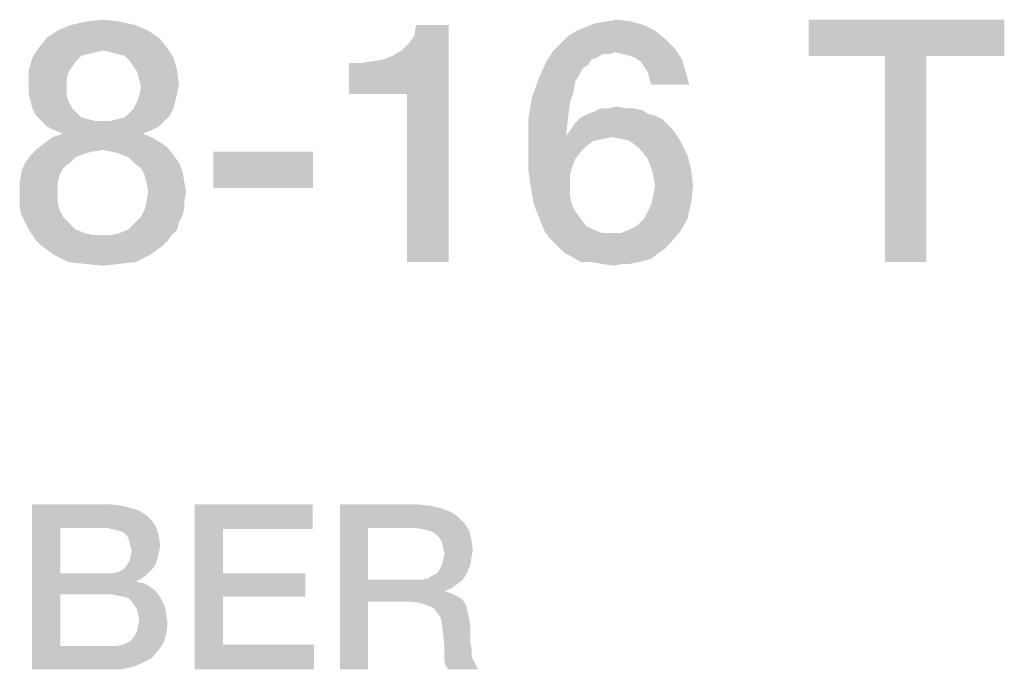
# Model space of a CAD drawing. Units: millimetres. Extents: x -75 to 2886, y -722 to 297.
# Drawn here: x 239 to 249, y 41 to 48 of the extents above; entities that cross this region are included whole.
import ezdxf

# ---------------------------------------------------------------- set-up
doc = ezdxf.new("R2010")
doc.units = ezdxf.units.MM
doc.header["$LTSCALE"] = 23.1
doc.layers.get('0').update_dxf_attribs({"linetype": 'CONTINUOUS'})

msp = doc.modelspace()

# ---------------------------------------------------------------- linework, layer by layer
at = {"color": 2, "linetype": 'CONTINUOUS'}
for points in [[(240.4194, 47.804), (239.6172, 47.7481), (239.7478, 47.804)], [(239.6172, 47.7481), (240.4194, 47.804), (240.55, 47.7481)], [(240.2515, 47.8413), (239.7478, 47.804), (239.9157, 47.8413)], [(239.7478, 47.804), (240.2515, 47.8413), (240.4194, 47.804)], [(239.9157, 47.8413), (240.0836, 47.86), (240.2515, 47.8413)], [(242.6209, 47.0951), (243.0687, 47.4869), (243.647, 47.804)], [(243.2179, 47.0951), (242.6209, 47.0951), (243.647, 47.804)], [(243.0687, 47.4869), (243.162, 47.5428), (243.647, 47.804)], [(243.162, 47.5428), (243.2366, 47.6175), (243.647, 47.804)], [(243.2179, 45.36), (243.2179, 47.0951), (243.647, 47.804)], [(243.2179, 45.36), (243.647, 47.804), (243.647, 45.36)], [(243.2366, 47.6175), (243.2925, 47.6921), (243.647, 47.804)], [(243.647, 47.804), (243.2925, 47.6921), (243.3112, 47.804)], [(244.9717, 47.7481), (245.0649, 47.7854), (245.662, 47.804)], [(244.9717, 47.7481), (245.662, 47.804), (245.7739, 47.7481)], [(245.662, 47.804), (245.0649, 47.7854), (245.1582, 47.8227)], [(245.5314, 47.8413), (245.1582, 47.8227), (245.2702, 47.8413)], [(245.1582, 47.8227), (245.5314, 47.8413), (245.662, 47.804)], [(245.2702, 47.8413), (245.3821, 47.86), (245.5314, 47.8413)], [(249.3746, 47.86), (247.3597, 47.4869), (247.3597, 47.86)], [(248.1433, 47.4869), (247.3597, 47.4869), (249.3746, 47.86)], [(248.5724, 47.4869), (248.1433, 47.4869), (249.3746, 47.86)], [(248.5724, 47.4869), (249.3746, 47.86), (249.3746, 47.4869)], [(240.55, 47.7481), (239.5052, 47.6734), (239.6172, 47.7481)], [(239.5052, 47.6734), (240.55, 47.7481), (240.662, 47.6734)], [(245.7739, 47.7481), (244.8784, 47.6921), (244.9717, 47.7481)], [(244.8784, 47.6921), (245.7739, 47.7481), (245.8858, 47.6548)], [(240.662, 47.6734), (239.4306, 47.5801), (239.5052, 47.6734)], [(239.4306, 47.5801), (240.662, 47.6734), (240.7366, 47.5801)], [(245.9791, 47.5615), (244.7291, 47.5428), (244.8037, 47.6175)], [(245.8858, 47.6548), (244.8037, 47.6175), (244.8784, 47.6921)], [(244.8037, 47.6175), (245.8858, 47.6548), (245.9791, 47.5615)], [(240.0836, 47.5428), (239.356, 47.4682), (239.4306, 47.5801)], [(240.0836, 47.5428), (240.009, 47.5242), (239.356, 47.4682)], [(240.009, 47.5242), (239.9343, 47.5055), (239.356, 47.4682)], [(239.9343, 47.5055), (239.8597, 47.4869), (239.356, 47.4682)], [(239.4306, 47.5801), (240.7366, 47.5801), (240.0836, 47.5428)], [(240.1582, 47.5242), (240.0836, 47.5428), (240.7366, 47.5801)], [(240.2328, 47.5055), (240.1582, 47.5242), (240.7366, 47.5801)], [(240.3075, 47.4869), (240.2328, 47.5055), (240.7366, 47.5801)], [(240.3075, 47.4869), (240.7366, 47.5801), (240.8112, 47.4682)], [(245.3634, 47.5242), (244.6545, 47.4309), (244.7291, 47.5428)], [(245.3634, 47.5242), (245.2328, 47.5055), (244.6545, 47.4309)], [(245.2328, 47.5055), (245.1769, 47.4682), (244.6545, 47.4309)], [(245.3634, 47.5242), (244.7291, 47.5428), (245.9791, 47.5615)], [(245.2328, 47.5055), (245.3634, 47.5242), (245.3075, 47.5055)], [(245.4381, 47.5055), (245.3634, 47.5242), (245.9791, 47.5615)], [(245.5127, 47.4869), (245.4381, 47.5055), (245.9791, 47.5615)], [(245.5687, 47.4682), (245.5127, 47.4869), (245.9791, 47.5615)], [(245.5687, 47.4682), (245.9791, 47.5615), (246.0537, 47.4496)], [(239.8037, 47.4309), (239.3187, 47.3376), (239.356, 47.4682)], [(239.8037, 47.4309), (239.7664, 47.3749), (239.3187, 47.3376)], [(239.356, 47.4682), (239.8597, 47.4869), (239.8037, 47.4309)], [(240.8112, 47.4682), (240.3634, 47.4309), (240.3075, 47.4869)], [(240.4008, 47.3749), (240.3634, 47.4309), (240.8112, 47.4682)], [(240.4008, 47.3749), (240.8112, 47.4682), (240.8485, 47.3376)], [(242.6209, 47.0951), (242.9754, 47.4496), (243.0687, 47.4869)], [(242.6209, 47.0951), (242.8634, 47.4309), (242.9754, 47.4496)], [(242.6209, 47.0951), (242.7328, 47.4122), (242.8634, 47.4309)], [(242.7328, 47.4122), (242.6209, 47.0951), (242.6209, 47.4122)], [(245.0836, 47.3936), (244.5799, 47.263), (244.6545, 47.4309)], [(245.1769, 47.4682), (245.1209, 47.4496), (244.6545, 47.4309)], [(244.6545, 47.4309), (245.1209, 47.4496), (245.0836, 47.3936)], [(246.0537, 47.4496), (245.6246, 47.4309), (245.5687, 47.4682)], [(245.662, 47.3749), (245.6246, 47.4309), (246.0537, 47.4496)], [(245.6993, 47.319), (245.662, 47.3749), (246.0537, 47.4496)], [(245.6993, 47.319), (246.0537, 47.4496), (246.0911, 47.319)], [(248.5724, 47.4869), (248.1433, 45.36), (248.1433, 47.4869)], [(248.1433, 45.36), (248.5724, 47.4869), (248.5724, 45.36)], [(239.3187, 47.3376), (239.7664, 47.3749), (239.7291, 47.319)], [(239.7291, 47.319), (239.3187, 47.1884), (239.3187, 47.3376)], [(239.7291, 47.319), (239.7105, 47.2443), (239.3187, 47.1884)], [(240.8485, 47.3376), (240.4381, 47.319), (240.4008, 47.3749)], [(240.4567, 47.2443), (240.4381, 47.319), (240.8485, 47.3376)], [(240.4567, 47.2443), (240.8485, 47.3376), (240.8672, 47.1884)], [(245.0836, 47.3936), (245.0276, 47.3563), (244.5799, 47.263)], [(245.0276, 47.3563), (244.9903, 47.2816), (244.5799, 47.263)], [(246.0911, 47.319), (245.7179, 47.2443), (245.6993, 47.319)], [(245.7366, 47.1884), (245.7179, 47.2443), (246.0911, 47.319)], [(245.7366, 47.1884), (246.0911, 47.319), (246.1284, 47.1884)], [(239.3187, 47.1884), (239.7105, 47.2443), (239.7105, 47.1697)], [(240.8672, 47.1884), (240.4754, 47.1697), (240.4567, 47.2443)], [(244.953, 47.2257), (244.5052, 47.0578), (244.5799, 47.263)], [(244.953, 47.2257), (244.9343, 47.1137), (244.5052, 47.0578)], [(244.5799, 47.263), (244.9903, 47.2816), (244.953, 47.2257)], [(239.7105, 47.1697), (239.3187, 47.0951), (239.3187, 47.1884)], [(239.3187, 47.0951), (239.7105, 47.1697), (239.7105, 47.0764)], [(239.7105, 47.0764), (239.3373, 47.0204), (239.3187, 47.0951)], [(240.4381, 47.0204), (240.4567, 47.0764), (240.8485, 47.0951)], [(240.4381, 47.0204), (240.8485, 47.0951), (240.8299, 47.0204)], [(240.8485, 47.0951), (240.4567, 47.0764), (240.4754, 47.1697)], [(240.4754, 47.1697), (240.8672, 47.1884), (240.8485, 47.0951)], [(244.5052, 47.0578), (244.9343, 47.1137), (244.897, 47.0018)], [(239.3373, 47.0204), (239.7105, 47.0764), (239.7291, 47.0204)], [(239.7291, 47.0204), (239.356, 46.9458), (239.3373, 47.0204)], [(239.356, 46.9458), (239.7291, 47.0204), (239.7664, 46.9458)], [(240.8299, 47.0204), (240.4008, 46.9458), (240.4381, 47.0204)], [(240.4008, 46.9458), (240.8299, 47.0204), (240.8112, 46.9458)], [(244.897, 47.0018), (244.4679, 46.8339), (244.5052, 47.0578)], [(244.897, 47.0018), (244.8784, 46.8525), (244.4679, 46.8339)], [(239.7664, 46.9458), (239.3933, 46.8712), (239.356, 46.9458)], [(239.7664, 46.9458), (239.8037, 46.9085), (239.3933, 46.8712)], [(239.3933, 46.8712), (239.8037, 46.9085), (239.8597, 46.8525)], [(240.7739, 46.8712), (240.3075, 46.8525), (240.3634, 46.9085)], [(240.8112, 46.9458), (240.3634, 46.9085), (240.4008, 46.9458)], [(240.3634, 46.9085), (240.8112, 46.9458), (240.7739, 46.8712)], [(245.6993, 46.8899), (245.7739, 46.8712), (245.009, 46.8525)], [(245.6993, 46.8899), (245.009, 46.8525), (245.0836, 46.8899)], [(245.0836, 46.8899), (245.1396, 46.9085), (245.6433, 46.9272)], [(245.0836, 46.8899), (245.6433, 46.9272), (245.6993, 46.8899)], [(245.55, 46.9458), (245.6433, 46.9272), (245.1396, 46.9085)], [(245.4754, 46.9458), (245.55, 46.9458), (245.1396, 46.9085)], [(245.3075, 46.9458), (245.4754, 46.9458), (245.1396, 46.9085)], [(245.3075, 46.9458), (245.1396, 46.9085), (245.2142, 46.9458)], [(245.3075, 46.9458), (245.3821, 46.9645), (245.4754, 46.9458)], [(239.8597, 46.8525), (239.4493, 46.8152), (239.3933, 46.8712)], [(239.8597, 46.8525), (239.9343, 46.8339), (239.4493, 46.8152)], [(239.4493, 46.8152), (239.9343, 46.8339), (240.009, 46.8152)], [(240.009, 46.8152), (239.5052, 46.7593), (239.4493, 46.8152)], [(240.1582, 46.8152), (240.7179, 46.8152), (239.5052, 46.7593)], [(240.0836, 46.8152), (240.1582, 46.8152), (239.5052, 46.7593)], [(240.009, 46.8152), (240.0836, 46.8152), (239.5052, 46.7593)], [(239.5052, 46.7593), (240.7179, 46.8152), (240.662, 46.7593)], [(240.1582, 46.8152), (240.2328, 46.8339), (240.7739, 46.8712)], [(240.1582, 46.8152), (240.7739, 46.8712), (240.7179, 46.8152)], [(240.2328, 46.8339), (240.3075, 46.8525), (240.7739, 46.8712)], [(244.4679, 46.8339), (244.8784, 46.8525), (244.8597, 46.6846)], [(244.8597, 46.6846), (244.4679, 46.5913), (244.4679, 46.8339)], [(245.9045, 46.7779), (244.9157, 46.7406), (244.953, 46.7966)], [(245.8485, 46.8339), (244.953, 46.7966), (245.009, 46.8525)], [(244.953, 46.7966), (245.8485, 46.8339), (245.9045, 46.7779)], [(245.009, 46.8525), (245.7739, 46.8712), (245.8485, 46.8339)], [(240.662, 46.7593), (239.5799, 46.7219), (239.5052, 46.7593)], [(239.5799, 46.7219), (240.662, 46.7593), (240.5873, 46.7219)], [(240.5873, 46.7219), (239.6731, 46.6846), (239.5799, 46.7219)], [(239.6731, 46.6846), (240.5873, 46.7219), (240.494, 46.6846)], [(245.9605, 46.7219), (244.8597, 46.666), (244.9157, 46.7406)], [(245.3261, 46.6473), (244.8597, 46.666), (245.9605, 46.7219)], [(244.9157, 46.7406), (245.9045, 46.7779), (245.9605, 46.7219)], [(245.4381, 46.6287), (245.3261, 46.6473), (245.9605, 46.7219)], [(245.5127, 46.61), (245.4381, 46.6287), (245.9605, 46.7219)], [(245.5127, 46.61), (245.9605, 46.7219), (246.0351, 46.61)], [(240.6806, 46.5913), (239.412, 46.5354), (239.4866, 46.5913)], [(239.412, 46.5354), (240.6806, 46.5913), (240.7552, 46.5354)], [(240.5873, 46.6473), (239.4866, 46.5913), (239.5612, 46.6473)], [(239.4866, 46.5913), (240.5873, 46.6473), (240.6806, 46.5913)], [(240.494, 46.6846), (239.5612, 46.6473), (239.6731, 46.6846)], [(239.5612, 46.6473), (240.494, 46.6846), (240.5873, 46.6473)], [(244.8597, 46.6846), (244.8597, 46.666), (244.4679, 46.5913)], [(244.8597, 46.666), (245.3261, 46.6473), (244.4679, 46.5913)], [(245.3261, 46.6473), (245.2328, 46.6287), (244.4679, 46.5913)], [(245.2328, 46.6287), (245.1396, 46.61), (244.4679, 46.5913)], [(244.4679, 46.5913), (245.1396, 46.61), (245.0649, 46.554)], [(245.0649, 46.554), (244.4679, 46.4421), (244.4679, 46.5913)], [(246.0351, 46.61), (245.5873, 46.554), (245.5127, 46.61)], [(245.6433, 46.4981), (245.5873, 46.554), (246.0351, 46.61)], [(245.6433, 46.4981), (246.0351, 46.61), (246.1097, 46.4607)], [(240.0836, 46.5167), (239.3373, 46.4607), (239.412, 46.5354)], [(240.0836, 46.5167), (239.9717, 46.4981), (239.3373, 46.4607)], [(239.9717, 46.4981), (239.897, 46.4794), (239.3373, 46.4607)], [(239.412, 46.5354), (240.7552, 46.5354), (240.0836, 46.5167)], [(240.1769, 46.4981), (240.0836, 46.5167), (240.7552, 46.5354)], [(240.2515, 46.4794), (240.1769, 46.4981), (240.7552, 46.5354)], [(240.2515, 46.4794), (240.7552, 46.5354), (240.8112, 46.4607)], [(242.2478, 46.4981), (241.2217, 46.1249), (241.2217, 46.4981)], [(241.2217, 46.1249), (242.2478, 46.4981), (242.2478, 46.1249)], [(245.0649, 46.554), (245.009, 46.4981), (244.4679, 46.4421)], [(244.4679, 46.4421), (245.009, 46.4981), (244.953, 46.4234)], [(246.1097, 46.4607), (245.6993, 46.4234), (245.6433, 46.4981)], [(239.7478, 46.3861), (239.6731, 46.3301), (239.244, 46.2928)], [(239.7478, 46.3861), (239.244, 46.2928), (239.2814, 46.3861)], [(239.8037, 46.4421), (239.2814, 46.3861), (239.3373, 46.4607)], [(239.2814, 46.3861), (239.8037, 46.4421), (239.7478, 46.3861)], [(239.3373, 46.4607), (239.897, 46.4794), (239.8037, 46.4421)], [(240.8112, 46.4607), (240.3448, 46.4421), (240.2515, 46.4794)], [(240.4008, 46.3861), (240.3448, 46.4421), (240.8112, 46.4607)], [(240.4008, 46.3861), (240.8112, 46.4607), (240.8672, 46.3861)], [(240.8672, 46.3861), (240.4754, 46.3301), (240.4008, 46.3861)], [(240.4754, 46.3301), (240.8672, 46.3861), (240.9045, 46.2928)], [(244.953, 46.4234), (244.4679, 46.3115), (244.4679, 46.4421)], [(244.953, 46.4234), (244.9157, 46.3301), (244.4679, 46.3115)], [(245.7366, 46.3301), (245.6993, 46.4234), (246.1097, 46.4607)], [(245.7366, 46.3301), (246.1097, 46.4607), (246.147, 46.3115)], [(239.6358, 46.2555), (239.2254, 46.1809), (239.244, 46.2928)], [(239.244, 46.2928), (239.6731, 46.3301), (239.6358, 46.2555)], [(240.9045, 46.2928), (240.5127, 46.2555), (240.4754, 46.3301)], [(240.5314, 46.1809), (240.5127, 46.2555), (240.9045, 46.2928)], [(240.5314, 46.1809), (240.9045, 46.2928), (240.9231, 46.1809)], [(244.4679, 46.3115), (244.9157, 46.3301), (244.897, 46.2555)], [(244.897, 46.2555), (244.4866, 46.1809), (244.4679, 46.3115)], [(246.147, 46.3115), (245.7552, 46.2555), (245.7366, 46.3301)], [(245.7739, 46.1436), (245.7552, 46.2555), (246.147, 46.3115)], [(245.7739, 46.1436), (246.147, 46.3115), (246.1657, 46.1436)], [(239.2254, 46.1809), (239.6358, 46.2555), (239.6172, 46.1809)], [(239.6172, 46.1809), (239.2254, 46.0876), (239.2254, 46.1809)], [(239.2254, 46.0876), (239.6172, 46.1809), (239.6172, 46.0876)], [(240.9231, 46.1809), (240.55, 46.0876), (240.5314, 46.1809)], [(240.55, 46.0876), (240.9231, 46.1809), (240.9418, 46.0876)], [(244.4866, 46.1809), (244.897, 46.2555), (244.897, 46.1436)], [(244.897, 46.1436), (244.5052, 46.069), (244.4866, 46.1809)], [(239.6172, 46.0876), (239.2254, 45.9943), (239.2254, 46.0876)], [(239.2254, 45.9943), (239.6172, 46.0876), (239.6172, 45.9757)], [(240.9418, 46.0876), (240.9231, 45.9943), (240.5314, 45.9757)], [(240.9418, 46.0876), (240.5314, 45.9757), (240.55, 46.0876)], [(244.5052, 46.069), (244.897, 46.1436), (244.897, 46.0503)], [(246.1657, 46.1436), (245.7552, 46.0503), (245.7739, 46.1436)], [(245.7552, 46.0503), (246.1657, 46.1436), (246.147, 45.9757)], [(239.6172, 45.9757), (239.2254, 45.9197), (239.2254, 45.9943)], [(240.5314, 45.9757), (240.9231, 45.9943), (240.9231, 45.9197)], [(244.897, 46.0503), (244.5239, 45.957), (244.5052, 46.069)], [(244.5239, 45.957), (244.897, 46.0503), (244.9157, 45.957)], [(246.147, 45.9757), (245.7366, 45.957), (245.7552, 46.0503)], [(239.2254, 45.9197), (239.6172, 45.9757), (239.6358, 45.901)], [(239.6358, 45.901), (239.244, 45.8451), (239.2254, 45.9197)], [(239.244, 45.8451), (239.6358, 45.901), (239.6731, 45.8264)], [(240.9045, 45.8451), (240.4754, 45.8264), (240.5127, 45.901)], [(240.9231, 45.9197), (240.5127, 45.901), (240.5314, 45.9757)], [(240.5127, 45.901), (240.9231, 45.9197), (240.9045, 45.8451)], [(244.9157, 45.957), (244.5612, 45.8637), (244.5239, 45.957)], [(244.9157, 45.957), (244.953, 45.8824), (244.5612, 45.8637)], [(244.5612, 45.8637), (244.953, 45.8824), (245.009, 45.8078)], [(245.662, 45.8078), (245.6993, 45.8824), (246.147, 45.9757)], [(245.662, 45.8078), (246.147, 45.9757), (246.1097, 45.8078)], [(245.6993, 45.8824), (245.7366, 45.957), (246.147, 45.9757)], [(239.6731, 45.8264), (239.2814, 45.7704), (239.244, 45.8451)], [(239.2814, 45.7704), (239.6731, 45.8264), (239.7478, 45.7518)], [(240.8672, 45.7704), (240.4008, 45.7518), (240.4754, 45.8264)], [(240.4754, 45.8264), (240.9045, 45.8451), (240.8672, 45.7704)], [(245.009, 45.8078), (244.5985, 45.7704), (244.5612, 45.8637)], [(244.5985, 45.7704), (245.009, 45.8078), (245.0649, 45.7331)], [(245.5127, 45.6958), (245.5873, 45.7331), (246.1097, 45.8078)], [(245.5127, 45.6958), (246.1097, 45.8078), (246.0351, 45.6772)], [(246.1097, 45.8078), (245.5873, 45.7331), (245.662, 45.8078)], [(239.7478, 45.7518), (239.3187, 45.6958), (239.2814, 45.7704)], [(239.3187, 45.6958), (239.7478, 45.7518), (239.8037, 45.6958)], [(239.8037, 45.6958), (239.356, 45.6399), (239.3187, 45.6958)], [(239.8037, 45.6958), (239.897, 45.6585), (239.356, 45.6399)], [(240.1769, 45.6399), (240.2515, 45.6585), (240.8485, 45.6958)], [(240.1769, 45.6399), (240.8485, 45.6958), (240.7925, 45.6399)], [(240.8485, 45.6958), (240.2515, 45.6585), (240.3448, 45.6958)], [(240.3448, 45.6958), (240.4008, 45.7518), (240.8672, 45.7704)], [(240.3448, 45.6958), (240.8672, 45.7704), (240.8485, 45.6958)], [(245.0649, 45.7331), (244.6358, 45.6772), (244.5985, 45.7704)], [(245.0649, 45.7331), (245.1396, 45.6958), (244.6358, 45.6772)], [(244.6358, 45.6772), (245.1396, 45.6958), (245.2328, 45.6585)], [(245.2328, 45.6585), (244.6918, 45.6025), (244.6358, 45.6772)], [(244.6918, 45.6025), (245.4194, 45.6585), (246.0351, 45.6772)], [(244.6918, 45.6025), (246.0351, 45.6772), (245.9231, 45.5466)], [(246.0351, 45.6772), (245.4194, 45.6585), (245.5127, 45.6958)], [(239.356, 45.6399), (239.897, 45.6585), (239.9717, 45.6399)], [(239.9717, 45.6399), (239.3933, 45.5839), (239.356, 45.6399)], [(240.1769, 45.6399), (240.7925, 45.6399), (239.3933, 45.5839)], [(240.0836, 45.6399), (240.1769, 45.6399), (239.3933, 45.5839)], [(239.9717, 45.6399), (240.0836, 45.6399), (239.3933, 45.5839)], [(239.3933, 45.5839), (240.7925, 45.6399), (240.7552, 45.5839)], [(240.7552, 45.5839), (239.4493, 45.5279), (239.3933, 45.5839)], [(239.4493, 45.5279), (240.7552, 45.5839), (240.6993, 45.5279)], [(245.3261, 45.6585), (245.4194, 45.6585), (244.6918, 45.6025)], [(245.2328, 45.6585), (245.3261, 45.6585), (244.6918, 45.6025)], [(245.9231, 45.5466), (244.7664, 45.5279), (244.6918, 45.6025)], [(240.6993, 45.5279), (239.5799, 45.4346), (239.4493, 45.5279)], [(239.5799, 45.4346), (240.6993, 45.5279), (240.5687, 45.4346)], [(244.7664, 45.5279), (245.9231, 45.5466), (245.8672, 45.4906)], [(245.8672, 45.4906), (244.8411, 45.4533), (244.7664, 45.5279)], [(244.8411, 45.4533), (245.8672, 45.4906), (245.8112, 45.4533)], [(240.5687, 45.4346), (239.7291, 45.36), (239.5799, 45.4346)], [(239.7291, 45.36), (240.5687, 45.4346), (240.4194, 45.36)], [(245.8112, 45.4533), (244.9157, 45.416), (244.8411, 45.4533)], [(244.9157, 45.416), (245.8112, 45.4533), (245.7366, 45.3973)], [(245.7366, 45.3973), (245.009, 45.36), (244.9157, 45.416)], [(245.7366, 45.3973), (245.6806, 45.3787), (245.009, 45.36)], [(245.1209, 45.36), (245.009, 45.36), (245.6806, 45.3787)], [(245.1209, 45.36), (245.6806, 45.3787), (245.606, 45.36)], [(240.4194, 45.36), (239.897, 45.3413), (239.7291, 45.36)], [(239.897, 45.3413), (240.4194, 45.36), (240.2515, 45.3413)], [(240.2515, 45.3413), (240.0836, 45.3227), (239.897, 45.3413)], [(245.606, 45.36), (245.2328, 45.3413), (245.1209, 45.36)], [(245.4381, 45.3413), (245.2328, 45.3413), (245.606, 45.36)], [(245.4381, 45.3413), (245.3448, 45.3227), (245.2328, 45.3413)], [(245.4381, 45.3413), (245.606, 45.36), (245.5127, 45.3413)], [(239.3537, 42.86), (240.1657, 42.86), (239.6455, 42.619)], [(239.6455, 42.619), (239.3537, 41.16), (239.3537, 42.86)], [(240.1657, 42.86), (240.2799, 42.8473), (239.6455, 42.619)], [(240.2799, 42.8473), (240.3814, 42.8219), (239.6455, 42.619)], [(241.0284, 42.86), (242.2463, 42.86), (241.3202, 42.6063)], [(241.3202, 42.6063), (241.0284, 41.16), (241.0284, 42.86)], [(241.3202, 42.6063), (242.2463, 42.86), (242.2463, 42.6063)], [(242.5254, 42.86), (243.3246, 42.86), (242.8172, 42.619)], [(242.8172, 42.619), (242.5254, 41.16), (242.5254, 42.86)], [(243.3246, 42.86), (243.4642, 42.8473), (242.8172, 42.619)], [(243.4642, 42.8473), (243.5657, 42.8219), (242.8172, 42.619)], [(240.3814, 42.8219), (240.4575, 42.7966), (239.6455, 42.619)], [(240.4575, 42.7966), (240.5336, 42.7458), (239.6455, 42.619)], [(240.5336, 42.7458), (240.597, 42.6824), (239.6455, 42.619)], [(243.5657, 42.8219), (243.6672, 42.7839), (242.8172, 42.619)], [(243.6672, 42.7839), (243.7433, 42.7331), (242.8172, 42.619)], [(243.7433, 42.7331), (243.8067, 42.6697), (242.8172, 42.619)], [(240.1276, 42.619), (239.6455, 42.619), (240.597, 42.6824)], [(240.1276, 42.619), (240.597, 42.6824), (240.6351, 42.619)], [(243.2993, 42.619), (242.8172, 42.619), (243.8067, 42.6697)], [(243.3754, 42.6063), (243.2993, 42.619), (243.8067, 42.6697)], [(243.4261, 42.5936), (243.3754, 42.6063), (243.8067, 42.6697)], [(243.4261, 42.5936), (243.8067, 42.6697), (243.8575, 42.5936)], [(239.6455, 42.619), (239.6455, 42.1496), (239.3537, 41.16)], [(240.6351, 42.619), (240.1784, 42.6063), (240.1276, 42.619)], [(240.2291, 42.5936), (240.1784, 42.6063), (240.6351, 42.619)], [(240.2799, 42.5809), (240.2291, 42.5936), (240.6351, 42.619)], [(240.3179, 42.5555), (240.2799, 42.5809), (240.6351, 42.619)], [(240.3179, 42.5555), (240.6351, 42.619), (240.6605, 42.5301)], [(240.6605, 42.5301), (240.3433, 42.5175), (240.3179, 42.5555)], [(240.356, 42.4794), (240.3433, 42.5175), (240.6605, 42.5301)], [(240.3687, 42.4287), (240.356, 42.4794), (240.6605, 42.5301)], [(240.3687, 42.4287), (240.6605, 42.5301), (240.6731, 42.4287)], [(241.3202, 42.6063), (241.3202, 42.1496), (241.0284, 41.16)], [(242.8172, 42.619), (242.8172, 42.0861), (242.5254, 41.16)], [(243.8575, 42.5936), (243.4769, 42.5809), (243.4261, 42.5936)], [(243.5276, 42.5428), (243.4769, 42.5809), (243.8575, 42.5936)], [(243.553, 42.5175), (243.5276, 42.5428), (243.8575, 42.5936)], [(243.553, 42.5175), (243.8575, 42.5936), (243.8828, 42.4921)], [(240.6731, 42.4287), (240.3814, 42.3779), (240.3687, 42.4287)], [(240.3814, 42.3779), (240.6731, 42.4287), (240.6605, 42.3652)], [(243.8828, 42.4921), (243.5784, 42.4667), (243.553, 42.5175)], [(243.5911, 42.416), (243.5784, 42.4667), (243.8828, 42.4921)], [(243.5911, 42.416), (243.8828, 42.4921), (243.8955, 42.3906)], [(240.6478, 42.3145), (240.356, 42.2764), (240.3687, 42.3272)], [(240.6605, 42.3652), (240.3687, 42.3272), (240.3814, 42.3779)], [(240.3687, 42.3272), (240.6605, 42.3652), (240.6478, 42.3145)], [(243.8955, 42.3906), (243.6037, 42.3525), (243.5911, 42.416)], [(243.8828, 42.3145), (243.5911, 42.2891), (243.6037, 42.3525)], [(243.6037, 42.3525), (243.8955, 42.3906), (243.8828, 42.3145)], [(240.6097, 42.213), (240.3052, 42.2003), (240.3306, 42.2384)], [(240.6351, 42.2637), (240.3306, 42.2384), (240.356, 42.2764)], [(240.3306, 42.2384), (240.6351, 42.2637), (240.6097, 42.213)], [(240.356, 42.2764), (240.6478, 42.3145), (240.6351, 42.2637)], [(243.8702, 42.2384), (243.553, 42.1876), (243.5784, 42.2384)], [(243.553, 42.1876), (243.8702, 42.2384), (243.8448, 42.1749)], [(243.5784, 42.2384), (243.5911, 42.2891), (243.8828, 42.3145)], [(243.5784, 42.2384), (243.8828, 42.3145), (243.8702, 42.2384)], [(239.6455, 42.1496), (239.6455, 41.9339), (239.3537, 41.16)], [(240.1784, 42.1496), (240.5336, 42.1369), (239.6455, 41.9339)], [(240.1276, 42.1496), (240.1784, 42.1496), (239.6455, 41.9339)], [(239.6455, 42.1496), (240.1276, 42.1496), (239.6455, 41.9339)], [(240.5336, 42.1369), (240.4828, 42.0988), (239.6455, 41.9339)], [(240.1784, 42.1496), (240.2291, 42.1622), (240.5717, 42.1749)], [(240.1784, 42.1496), (240.5717, 42.1749), (240.5336, 42.1369)], [(240.5717, 42.1749), (240.2291, 42.1622), (240.2672, 42.1749)], [(240.2672, 42.1749), (240.3052, 42.2003), (240.6097, 42.213)], [(240.2672, 42.1749), (240.6097, 42.213), (240.5717, 42.1749)], [(241.3202, 42.1496), (241.3202, 41.9085), (241.0284, 41.16)], [(241.3202, 41.9085), (242.1702, 42.1496), (242.1702, 41.9085)], [(241.3202, 42.1496), (242.1702, 42.1496), (241.3202, 41.9085)], [(243.3754, 42.0861), (243.4388, 42.0988), (243.8194, 42.1242)], [(243.3754, 42.0861), (243.8194, 42.1242), (243.7814, 42.0734)], [(243.8194, 42.1242), (243.4388, 42.0988), (243.4769, 42.1242)], [(243.4769, 42.1242), (243.5276, 42.1496), (243.8448, 42.1749)], [(243.4769, 42.1242), (243.8448, 42.1749), (243.8194, 42.1242)], [(243.8448, 42.1749), (243.5276, 42.1496), (243.553, 42.1876)], [(240.4828, 42.0988), (240.4321, 42.0734), (239.6455, 41.9339)], [(240.4321, 42.0734), (240.4321, 42.0607), (239.6455, 41.9339)], [(240.4321, 42.0607), (240.5082, 42.0481), (239.6455, 41.9339)], [(240.5082, 42.0481), (240.5717, 42.01), (239.6455, 41.9339)], [(242.8172, 42.0861), (242.8172, 41.8578), (242.5254, 41.16)], [(243.3754, 42.0861), (243.7814, 42.0734), (242.8172, 41.8578)], [(243.2993, 42.0861), (243.3754, 42.0861), (242.8172, 41.8578)], [(242.8172, 42.0861), (243.2993, 42.0861), (242.8172, 41.8578)], [(243.7814, 42.0734), (243.7306, 42.0354), (242.8172, 41.8578)], [(243.7306, 42.0354), (243.6799, 41.9973), (242.8172, 41.8578)], [(239.6455, 41.9339), (239.6455, 41.401), (239.3537, 41.16)], [(240.5717, 42.01), (240.6224, 41.9719), (239.6455, 41.9339)], [(240.1657, 41.9339), (239.6455, 41.9339), (240.6224, 41.9719)], [(240.2291, 41.9212), (240.1657, 41.9339), (240.6224, 41.9719)], [(240.2291, 41.9212), (240.6224, 41.9719), (240.6605, 41.9212)], [(240.6605, 41.9212), (240.2925, 41.9085), (240.2291, 41.9212)], [(240.3433, 41.8958), (240.2925, 41.9085), (240.6605, 41.9212)], [(240.3814, 41.8578), (240.3433, 41.8958), (240.6605, 41.9212)], [(240.3814, 41.8578), (240.6605, 41.9212), (240.6985, 41.8578)], [(243.6799, 41.9973), (243.6164, 41.9719), (242.8172, 41.8578)], [(243.6164, 41.9719), (243.6164, 41.9593), (242.8172, 41.8578)], [(243.6164, 41.9593), (243.6672, 41.9466), (242.8172, 41.8578)], [(243.6672, 41.9466), (243.7179, 41.9212), (242.8172, 41.8578)], [(243.7179, 41.9212), (243.7687, 41.8958), (242.8172, 41.8578)], [(240.6985, 41.8578), (240.4067, 41.8197), (240.3814, 41.8578)], [(240.4067, 41.8197), (240.6985, 41.8578), (240.7239, 41.7943)], [(240.7239, 41.7943), (240.4321, 41.7816), (240.4067, 41.8197)], [(241.3202, 41.9085), (241.3202, 41.4137), (241.0284, 41.16)], [(242.5254, 41.16), (242.8172, 41.8578), (242.8172, 41.16)], [(243.2612, 41.8578), (242.8172, 41.8578), (243.7687, 41.8958)], [(243.2612, 41.8578), (243.7687, 41.8958), (243.8067, 41.8578)], [(243.8067, 41.8578), (243.35, 41.8451), (243.2612, 41.8578)], [(243.4261, 41.8197), (243.35, 41.8451), (243.8067, 41.8578)], [(243.4261, 41.8197), (243.8067, 41.8578), (243.8321, 41.807)], [(243.8321, 41.807), (243.4896, 41.7943), (243.4261, 41.8197)], [(240.4448, 41.7309), (240.4321, 41.7816), (240.7239, 41.7943)], [(240.4448, 41.7309), (240.7239, 41.7943), (240.7366, 41.7182)], [(240.7366, 41.7182), (240.4575, 41.6675), (240.4448, 41.7309)], [(240.4575, 41.6675), (240.7366, 41.7182), (240.7493, 41.6294)], [(243.5276, 41.7436), (243.4896, 41.7943), (243.8321, 41.807)], [(243.5276, 41.7436), (243.8321, 41.807), (243.8448, 41.7436)], [(243.8448, 41.7436), (243.5657, 41.6928), (243.5276, 41.7436)], [(243.5657, 41.6928), (243.8448, 41.7436), (243.8575, 41.6801)], [(240.4321, 41.5406), (240.4448, 41.604), (240.7493, 41.6294)], [(240.4321, 41.5406), (240.7493, 41.6294), (240.7366, 41.5279)], [(240.7493, 41.6294), (240.4448, 41.604), (240.4575, 41.6675)], [(243.8575, 41.6801), (243.5784, 41.6167), (243.5657, 41.6928)], [(243.5784, 41.6167), (243.8575, 41.6801), (243.8702, 41.604)], [(243.8702, 41.604), (243.5911, 41.5152), (243.5784, 41.6167)], [(240.3433, 41.4391), (240.3814, 41.4645), (240.7366, 41.5279)], [(240.3433, 41.4391), (240.7366, 41.5279), (240.7112, 41.4391)], [(240.3814, 41.4645), (240.4067, 41.5025), (240.7366, 41.5279)], [(240.7366, 41.5279), (240.4067, 41.5025), (240.4321, 41.5406)], [(243.5911, 41.5152), (243.8702, 41.604), (243.8702, 41.5152)], [(243.8702, 41.5152), (243.6037, 41.401), (243.5911, 41.5152)], [(243.8702, 41.5152), (243.8702, 41.4391), (243.6037, 41.401)], [(240.2291, 41.401), (240.2925, 41.4137), (240.7112, 41.4391)], [(240.2291, 41.401), (240.7112, 41.4391), (240.6605, 41.363)], [(240.7112, 41.4391), (240.2925, 41.4137), (240.3433, 41.4391)], [(241.3202, 41.4137), (242.259, 41.4137), (241.0284, 41.16)], [(241.0284, 41.16), (242.259, 41.4137), (242.259, 41.16)], [(243.6037, 41.401), (243.8702, 41.4391), (243.8828, 41.3757)], [(240.2291, 41.401), (240.6605, 41.363), (239.3537, 41.16)], [(240.1657, 41.401), (240.2291, 41.401), (239.3537, 41.16)], [(239.6455, 41.401), (240.1657, 41.401), (239.3537, 41.16)], [(240.6605, 41.363), (240.597, 41.2869), (239.3537, 41.16)], [(243.8828, 41.3757), (243.6037, 41.3249), (243.6037, 41.401)], [(243.6037, 41.3249), (243.8828, 41.3757), (243.8828, 41.3122)], [(243.8828, 41.3122), (243.6037, 41.2488), (243.6037, 41.3249)], [(243.8828, 41.3122), (243.8955, 41.2615), (243.6037, 41.2488)], [(240.597, 41.2869), (240.559, 41.2615), (239.3537, 41.16)], [(240.559, 41.2615), (240.5082, 41.2361), (239.3537, 41.16)], [(240.5082, 41.2361), (240.4575, 41.2107), (239.3537, 41.16)], [(240.4575, 41.2107), (240.394, 41.1854), (239.3537, 41.16)], [(243.6037, 41.2488), (243.8955, 41.2615), (243.9209, 41.2234)], [(243.9209, 41.2234), (243.6164, 41.1981), (243.6037, 41.2488)], [(243.6164, 41.1981), (243.9209, 41.2234), (243.9336, 41.1854)], [(240.394, 41.1854), (240.3306, 41.1727), (239.3537, 41.16)], [(240.1276, 41.16), (239.3537, 41.16), (240.3306, 41.1727)], [(240.2037, 41.16), (240.1276, 41.16), (240.3306, 41.1727)], [(240.2037, 41.16), (240.3306, 41.1727), (240.2672, 41.16)], [(243.9336, 41.1854), (243.6418, 41.16), (243.6164, 41.1981)], [(243.6418, 41.16), (243.9336, 41.1854), (243.959, 41.16)]]:
    msp.add_solid(points, dxfattribs=at)

doc.saveas('drawing.dxf')
